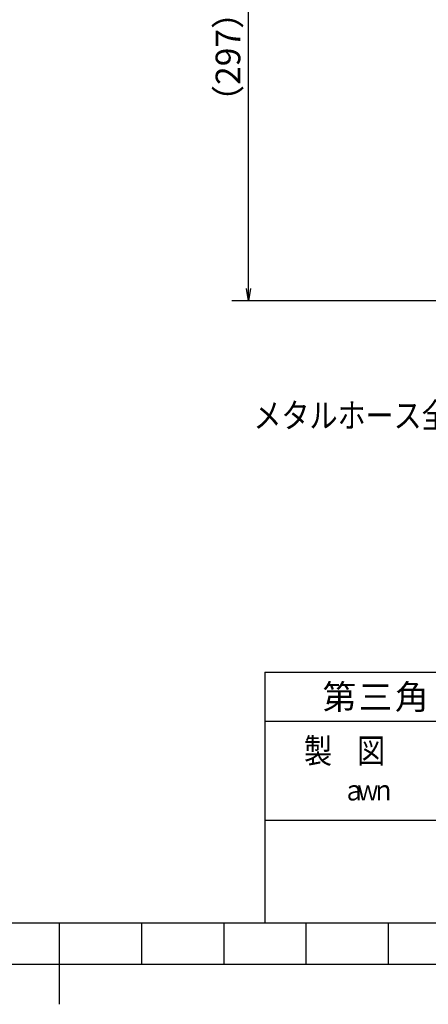
# Model space of a CAD drawing. Extents: x -1050 to 1050, y -742 to 742.
# Drawn here: x -24 to 224, y -742 to -143 of the extents above; entities that cross this region are included whole.
import ezdxf

# ---------------------------------------------------------------- set-up
doc = ezdxf.new("R2010")
doc.units = 0
doc.header["$LTSCALE"] = 25
doc.layers.get('0').update_dxf_attribs({"linetype": 'CONTINUOUS'})
doc.layers.get('DEFPOINTS').update_dxf_attribs({"linetype": 'CONTINUOUS'})
doc.layers.add('BALN', color=7, linetype='CONTINUOUS')
doc.styles.add('BIGFONT', font='ROMANS.shx', dxfattribs={"width": 0.833, "bigfont": 'bigfont.shx'})
doc.dimstyles.new('ITM', dxfattribs={"dimscale": 5, "dimtxt": 3, "dimasz": 1.5, "dimexe": 2, "dimexo": 0, "dimgap": 0.6, "dimtad": 3, "dimdec": 8, "dimdsep": 46, "dimtxsty": 'BIGFONT', "dimblk": 'OPEN', "dimblk1": 'OPEN', "dimblk2": 'OPEN', "dimsah": 1, "dimcen": 0, "dimclrd": 4, "dimclre": 4, "dimclrt": 256, "dimadec": 8, "dimazin": 2, "dimtp": 495, "dimtfac": 1, "dimtdec": 3, "dimtmove": 0, "dimatfit": 3, "dimldrblk": 'OPEN', "dimfxl": 1, "dimarcsym": 0})

# ---------------------------------------------------------------- blocks, each defined once
blk = doc.blocks.new('枠')
at = {"color": 2}
for p, q in [((125, -540), (1000, -540)), ((125, -540), (125, -692.5)), ((-925, -692.5), (1000, -692.5))]:
    blk.add_line(p, q, dxfattribs=at)
at = {"color": 3}
for p, q in [((1000, -570), (125, -570)), ((125, -630), (1000, -630)), ((0, -692.5), (0, -742)), ((50, -692.5), (50, -717.5)), ((100, -692.5), (100, -717.5)), ((150, -717.5), (150, -692.5)), ((200, -692.5), (200, -717.5)), ((-250, -717.5), (250, -717.5))]:
    blk.add_line(p, q, dxfattribs=at)
at = {"color": 7, "linetype": 'Continuous', "style": 'BIGFONT'}
for s, p in [('第', (160, -562.5)), ('三', (182, -562.5)), ('角', (204, -562.5))]:
    blk.add_text(s, height=15, dxfattribs=at).set_placement(p)
at = {"color": 7, "linetype": 'Continuous', "style": 'BIGFONT', "width": 0.833}
for s, height, p in [('製    図', 15, (148.75, -595.28)), ('ａ', 12.5, (172, -618)), ('ｗ', 12.5, (180.5, -618)), ('ｎ', 12.5, (190, -618))]:
    blk.add_text(s, height=height, dxfattribs=at).set_placement(p)
blk = doc.blocks.new('_OPEN')
at = {"color": 0, "linetype": 'ByBlock'}
for p, q in [((-1, 0.167), (0, 0)), ((0, 0), (-1, -0.167)), ((0, 0), (-1, 0))]:
    blk.add_line(p, q, dxfattribs=at)
blk = doc.blocks.new('*D11')
at = {"layer": 'BALN', "color": 4, "lineweight": -2}
for p, q in [((354.37, -17.2), (104.98, -17.2)), ((114.98, -306.56), (114.98, -24.7)), ((382, -314.06), (104.98, -314.06))]:
    blk.add_line(p, q, dxfattribs=at)
at = {"layer": 'DEFPOINTS', "color": 0}
for p in [(114.98, -17.2), (354.37, -17.2), (382, -314.06)]:
    blk.add_point(p, dxfattribs=at)
at = {"layer": 'BALN', "color": 4, "lineweight": -2, "xscale": 7.5, "yscale": 7.5, "zscale": 7.5}
for p, rotation in [((114.98, -17.2), 90), ((114.98, -314.06), 270)]:
    blk.add_blockref('_OPEN', p, dxfattribs=dict(at, rotation=rotation))
at = {"layer": 'BALN', "insert": (104.48, -165.63), "char_height": 15, "attachment_point": 5, "rotation": 90, "style": 'BIGFONT'}
blk.add_mtext('（297）', dxfattribs=at)

msp = doc.modelspace()

# ---------------------------------------------------------------- block references
at = {"color": 2}
msp.add_blockref('枠', (0, 0), dxfattribs=at)

# ---------------------------------------------------------------- texts
at = {"layer": 'BALN', "color": 7, "style": 'BIGFONT', "width": 0.833}
msp.add_text('メタルホース全長１０００', height=15, dxfattribs=at).set_placement((118.01364656, -391.25046739))

# ---------------------------------------------------------------- dimensions: what is measured, and where the dimension line sits
at = {"layer": 'BALN', "color": 4}
dim = msp.add_linear_dim(base=(114.98025152, -17.20383457), p1=(382.00027914, -314.05545457), p2=(354.37313939, -17.20383457), angle=90, text='（<>）', dimstyle='ITM', override={"dimdec": 0}, dxfattribs=at)
dim.commit()
dim.dimension.update_dxf_attribs({"geometry": '*D11', "text_midpoint": (114.98025152, -165.62964457), "dimtype": 160})

doc.saveas('drawing.dxf')
